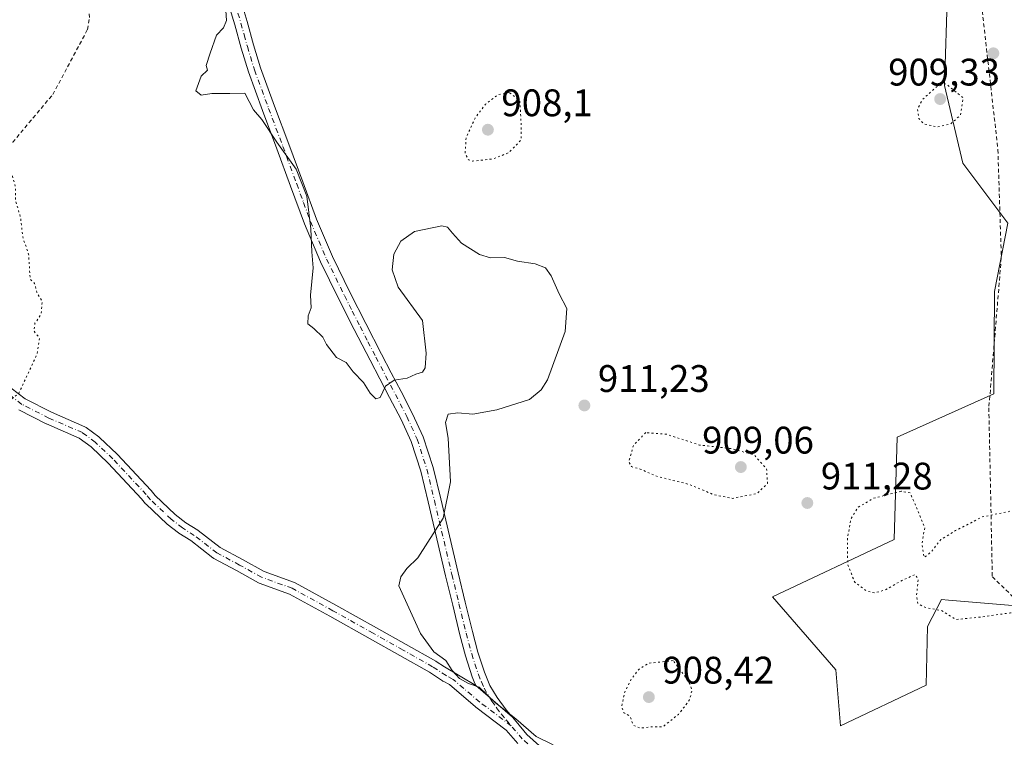
# Model space of a CAD drawing. Units: metres. Extents: x 563019 to 566460, y 4737974 to 4740319.
# Drawn here: x 565219 to 565476, y 4739575 to 4739762 of the extents above; entities that cross this region are included whole.
import ezdxf

# ---------------------------------------------------------------- set-up
doc = ezdxf.new("R2010")
doc.units = ezdxf.units.M
doc.header["$MEASUREMENT"] = 0
for name, pattern in [('DGN Style 2', [1.6480167562047852, 0.988810053722871, -0.6592067024819142]), ('DGN Style 4', [2.6384748266838614, 1.318413404963828, -0.6592067024819142, 0.001648016756204785, -0.6592067024819142]), ('DGN Style 5', [1.1536117293433497, 0.4944050268614355, -0.6592067024819142])]:
    doc.linetypes.add(name, pattern=pattern)
for name, color, linetype, lineweight in [('Alambrada', 7, 'DGN Style 2', 0), ('Arbolado forestal CxS', 92, 'Continuous', 0), ('Camino eje', 30, 'DGN Style 4', 13), ('Comarca CxS', 21, 'Continuous', 0), ('Curva de nivel normal', 30, 'Continuous', 0), ('Curva de nivel normal depresión', 30, 'DGN Style 5', 0), ('Pastizal CxS', 92, 'Continuous', 0), ('Pista no pavimentada Cxs', 111, 'Continuous', 0), ('Pista no pavimentada eje', 91, 'DGN Style 4', 0), ('Punto de cota en terreno', 7, 'Continuous', 0), ('Rótulo de punto de cota en terreno', 7, 'Continuous', 0)]:
    doc.layers.add(name, color=color, linetype=linetype, lineweight=lineweight)
doc.styles.add('Style-Arial', font='txt')

# ---------------------------------------------------------------- blocks, each defined once
blk = doc.blocks.new('5PATER')
at = {"layer": 'Comarca CxS', "linetype": 'Continuous', "lineweight": 0}
h = blk.add_hatch(color=51, dxfattribs=at)
edge = h.paths.add_edge_path()
edge.add_ellipse((0, 0), major_axis=(-0.1095731443231308, -0.1110710700762829), ratio=0.9994222409660322, start_angle=0, end_angle=360)

msp = doc.modelspace()

# ---------------------------------------------------------------- linework, layer by layer
at = {"layer": 'Alambrada', "color": 7, "linetype": 'DGN Style 2', "lineweight": 0}
for points in [[(565513.8901000004, 4740068.1801, 910.1374999999971), (565502.3400999998, 4740007.610099999, 915.6459999999934), (565494.0301000001, 4739957.540100001, 919.7917000000016), (565484.1001000004, 4739938.090100001, 926.0163000000031), (565464.7801000001, 4739909.550100001, 912.6671999999963), (565446.1601, 4739879.630100001, 921.2660000000034), (565455.6700999998, 4739852.550100001, 914.8179999999993), (565467.2100999998, 4739788.550100001, 910.591499999995), (565474.0800999999, 4739727.780099999, 918.2289000000019), (565474.9600999998, 4739699.610099999, 926.4661000000051), (565471.7100999998, 4739660.4101, 917.414499999999), (565472.6201, 4739616.360099999, 908.9563000000053), (565534.4801000003, 4739556.9101, 913.7370999999986), (565572.5601000004, 4739501.840100001, 914.6974999999949), (565607.4200999998, 4739449.5701, 913.5209999999934), (565608.1601, 4739448.4101, 913.6716000000015), (565631.9200999998, 4739411.8201, 917.1399999999995)], [(565168.2100999998, 4739727.0001, 903.0571000000054), (565176.0500999996, 4739723.9901, 903.093399999998), (565180.9600999998, 4739722.6601, 903.1901000000071), (565197.9700999996, 4739723.220100001, 904.235799999995), (565207.3000999996, 4739724.440099999, 905.1110000000045), (565217.0100999996, 4739729.7301, 906.1852999999975), (565227.4600999998, 4739742.1801, 907.7774999999965), (565236.5500999996, 4739759.1601, 909.5513000000066), (565237.0100999996, 4739762.2401, 910.4520000000049), (565236.9600999998, 4739765.210100001, 910.3260000000009), (565235.4401000004, 4739767.2501, 910.0524000000006), (565231.4600999998, 4739770.870100001, 909.8696999999958), (565190.0701000001, 4739800.890100001, 909.3659000000043), (565188.7100999998, 4739801.1501, 909.3285000000034), (565185.5100999996, 4739800.470100001, 909.0675000000047), (565179.7200999996, 4739796.170100001, 908.885500000004), (565171.9401000004, 4739788.720100001, 908.3364000000003), (565164.0500999996, 4739779.7301, 906.5550999999978)]]:
    msp.add_polyline3d(points, dxfattribs=at)
at = {"layer": 'Arbolado forestal CxS', "color": 92, "linetype": 'Continuous', "lineweight": 0}
for points in [[(565477.8431000002, 4739608.8827, 909.484899999996), (565461.2193, 4739610.2929, 908.9474000000046), (565459.3892999999, 4739610.447899999, 909.1551000000036), (565455.7072999999, 4739603.389900001, 910.4925999999978), (565455.3515, 4739588.131899999, 911.6842999999935), (565432.9907000001, 4739577.5393, 911.8968000000023), (565431.7719000002, 4739592.145099999, 912.0178000000016), (565415.2725000001, 4739611.193499999, 912.2657999999938), (565447.0317000002, 4739626.107100001, 908.0236000000004), (565447.8113000002, 4739652.812100001, 912.6420999999974), (565473.0176999997, 4739664.080700001, 913.9934999999969), (565473.1623000001, 4739690.7739, 913.7207999999956), (565476.6467000004, 4739708.631300001, 912.5956000000006), (565464.9231000004, 4739724.3015, 911.1322999999975), (565460.1047, 4739744.548699999, 910.5837999999932), (565460.9203000005, 4739769.347899999, 910.7149999999965)], [(565460.9203000005, 4739769.347899999, 910.7149999999965), (565460.1047, 4739744.548699999, 910.5837999999932), (565464.9231000004, 4739724.3015, 911.1322999999975), (565476.6467000004, 4739708.631300001, 912.5956000000006), (565473.1623000001, 4739690.7739, 913.7207999999956), (565473.0176999997, 4739664.080700001, 913.9934999999969), (565447.8113000002, 4739652.812100001, 912.6420999999974), (565447.0317000002, 4739626.107100001, 908.0236000000004), (565415.2725000001, 4739611.193499999, 912.2657999999938), (565431.7719000002, 4739592.145099999, 912.0178000000016), (565432.9907000001, 4739577.5393, 911.8968000000023), (565455.3515, 4739588.131899999, 911.6842999999935), (565455.7072999999, 4739603.389900001, 910.4925999999978), (565459.3892999999, 4739610.447899999, 909.1551000000036), (565461.2193, 4739610.2929, 908.9474000000046), (565477.8431000002, 4739608.8827, 909.484899999996)]]:
    msp.add_polyline3d(points, dxfattribs=at)
at = {"layer": 'Camino eje', "color": 30, "linetype": 'DGN Style 4', "lineweight": 13}
msp.add_polyline3d([(565275.7701000003, 4739763.4101, 910.5786999999982), (565276.5601000004, 4739760.800100001, 910.5859000000056), (565277.4001000002, 4739757.7501, 910.4882000000072), (565278.2451, 4739754.7051, 910.4400000000023), (565280.0950999996, 4739748.595100001, 910.4422999999952), (565283.7751000002, 4739738.5701, 910.3090999999986), (565287.5251000002, 4739728.6351, 910.1646999999939), (565291.1051000003, 4739718.870100001, 910.0225000000064), (565292.9101, 4739713.985099999, 910.0448999999935), (565294.7251000004, 4739709.0601, 910.1067000000039), (565298.8901000004, 4739699.270099999, 910.2673000000068), (565303.5651000004, 4739689.7301, 910.3174), (565305.6101000002, 4739685.700099999, 910.3168000000006), (565307.6451000003, 4739681.6851, 910.311400000006), (565309.7050999999, 4739677.6801, 910.3319999999949), (565311.7651000004, 4739673.665100001, 910.3046000000032), (565313.0401, 4739671.2301, 910.2933000000049), (565314.3101000004, 4739668.800100001, 910.2667999999976), (565315.5850999998, 4739666.3751, 910.2459999999993), (565316.8601000002, 4739663.9451, 910.119000000006), (565319.8601000002, 4739658.1601, 909.6545999999945), (565322.5401, 4739652.3101, 909.4048999999941), (565325.0800999999, 4739644.425100001, 909.5323999999965), (565327.0450999998, 4739636.2851, 909.8807999999991), (565331.6051000003, 4739616.9901, 910.6566000000021), (565333.4550999999, 4739609.335100001, 910.7173999999941), (565335.3300999999, 4739601.6601, 910.5832999999985), (565336.7950999998, 4739596.265100001, 910.513699999996), (565338.5100999996, 4739590.880100001, 910.3772999999929), (565339.3170999996, 4739588.9385, 910.3191999999982)], dxfattribs=at)
at = {"layer": 'Curva de nivel normal', "color": 30, "linetype": 'Continuous', "lineweight": 0, "elevation": 910, "flags": 128}
msp.add_lwpolyline([(565272.6600000003, 4739764.140100001), (565272.8099999996, 4739761.470100001), (565271.9900000002, 4739759.600099999), (565270.2100000001, 4739757.6801), (565268.5700000003, 4739752.9901), (565267.5199999996, 4739749.7301), (565267.8200000003, 4739748.520099999), (565266.2300000004, 4739746.9301), (565264.7800000003, 4739743.130100001), (565266.2300000004, 4739742.0001), (565268.9600000001, 4739742.450099999), (565273.7100000001, 4739742.4301), (565277.5599999996, 4739742.520099999), (565279.8499999996, 4739738.1801), (565282.0300000003, 4739735.670100001), (565285.9600000001, 4739729.790100001), (565290.9400000004, 4739722.710100001), (565293.7199999997, 4739715.670100001), (565294.7999999998, 4739707.140100001), (565295.0499999998, 4739701.130100001), (565295.4500000002, 4739696.970100001), (565294.7000000002, 4739689.800100001), (565294.9199999999, 4739686.520099999), (565294.0800000001, 4739684.4301), (565293.9900000002, 4739682.340100001), (565295.5499999998, 4739681.170100001), (565297.9199999999, 4739678.880100001), (565298.8700000001, 4739676.970100001), (565301.4900000002, 4739673.590100001), (565304.0099999999, 4739672.300100001), (565305.8700000001, 4739669.8201), (565308.54, 4739667.0701), (565310.2800000003, 4739664.2401), (565311.7800000003, 4739662.7601), (565312.8799999999, 4739663.190099999), (565314.3200000003, 4739666.0701), (565316.5599999996, 4739667.640100001), (565319.9000000004, 4739668.200099999), (565322.2300000004, 4739669.2401), (565323.9600000001, 4739669.800100001), (565324.6100000005, 4739670.850099999), (565324.8899999997, 4739674.710100001), (565323.9199999999, 4739683.270099999), (565317.5700000003, 4739691.960100001), (565316.04, 4739696.420100001), (565316.4600000001, 4739700.5801), (565318.2999999998, 4739703.9301), (565321.8700000001, 4739706.4901), (565329.0199999996, 4739707.920100001), (565330.4400000004, 4739707.5701), (565331.7400000002, 4739706.030099999), (565334.1500000004, 4739703.440099999), (565338.8300000001, 4739700.450099999), (565341.6500000004, 4739699.610099999), (565345.3399999999, 4739699.640100001), (565348.7199999997, 4739698.670100001), (565353.2999999998, 4739698.0101), (565356.0199999996, 4739696.970100001), (565357.54, 4739694.9101), (565359.5599999996, 4739690.2301), (565361.5800000001, 4739686.4001), (565361.1799999997, 4739680.340100001), (565356.5300000003, 4739667.770099999), (565354.9100000003, 4739665.110099999), (565351.8899999997, 4739662.670100001), (565343.3600000005, 4739659.940099999), (565337.04, 4739658.7601), (565333.1200000001, 4739659.1601), (565330.6100000005, 4739658.840100001), (565329.9400000004, 4739656.6501), (565330.6699999999, 4739652.520099999), (565331.2100000001, 4739641.190099999), (565329.3499999996, 4739631.6601), (565322.75, 4739621.3201), (565319.8099999996, 4739618.520099999), (565318.25, 4739616.380100001), (565317.75, 4739613.9801), (565323.4400000004, 4739601.550100001), (565326.8899999997, 4739596.800100001), (565329.9900000002, 4739594.5101), (565331.6799999997, 4739591.960100001), (565333.5999999996, 4739589.880100001), (565335.9500000002, 4739588.5701), (565338.6799999997, 4739587.630100001), (565342.9900000002, 4739583.4801), (565348.2599999999, 4739579.370100001), (565353.6100000005, 4739574.7601), (565358.04, 4739572.530099999)], dxfattribs=at)
at = {"layer": 'Curva de nivel normal depresión', "color": 30, "linetype": 'DGN Style 5', "lineweight": 0, "flags": 128}
for points, elevation in [([(564583.5499999998, 4740038.9801), (564582.5, 4740038.860099999), (564582.3099999996, 4740037.7501), (564584.3499999996, 4740032.470100001), (564584.3799999999, 4740026.210100001), (564585.75, 4740020.460100001), (564587.3899999997, 4740016.5801), (564587.3200000003, 4740013.0801), (564588.4199999999, 4740008.300100001), (564591.5999999996, 4740002.0601), (564593.0700000003, 4739994.1601), (564591.3099999996, 4739985.200099999), (564588.9400000004, 4739979.200099999), (564586.7199999997, 4739976.8301), (564582.7199999997, 4739976.8301), (564573.0599999996, 4739979.1801), (564563.4299999997, 4739982.710100001), (564555.0800000001, 4739986.2501), (564548.6299999999, 4739986.530099999), (564544.5300000003, 4739985.5701), (564542.3600000005, 4739984.370100001), (564541.29, 4739982.3301), (564541.1900000004, 4739979.360099999), (564542.1799999997, 4739976.1801), (564543.7699999996, 4739972.770099999), (564544.6799999997, 4739969.350099999), (564551.0499999998, 4739960.9801), (564566.1799999997, 4739946.5601), (564573.5599999996, 4739939.2401), (564577.1900000004, 4739935.9001), (564583.5899999999, 4739929.350099999), (564588.0800000001, 4739925.0701), (564590.2100000001, 4739922.870100001), (564592.2800000003, 4739921.920100001), (564595.0800000001, 4739918.3301), (564600, 4739913.640100001), (564602.3700000001, 4739911.030099999), (564606.1600000003, 4739909.710100001), (564616.0499999998, 4739904.270099999), (564626.1600000003, 4739899.380100001), (564632.7400000002, 4739895.7401), (564636.9199999999, 4739892.850099999), (564641.9199999999, 4739890.040100001), (564645.8700000001, 4739887.3301), (564648.5800000001, 4739886.360099999), (564652.3700000001, 4739884.3301), (564658.2400000002, 4739879.030099999), (564670.2199999997, 4739870.170100001), (564676.5899999999, 4739866.300100001), (564682.7000000002, 4739862.220100001), (564691.4900000002, 4739856.7601), (564698.54, 4739851.9301), (564705.8799999999, 4739847.870100001), (564711.3700000001, 4739846.2401), (564713.0800000001, 4739845.340100001), (564713.7699999996, 4739843.7601), (564718.54, 4739840.2601), (564733.0700000003, 4739832.3101), (564738.4100000003, 4739828.6601), (564742.2599999999, 4739827.210100001), (564749.6500000004, 4739824.290100001), (564758.79, 4739821.450099999), (564771.1299999999, 4739816.780099999), (564780.0700000003, 4739812.5001), (564787.9900000002, 4739809.210100001), (564796.9600000001, 4739804.790100001), (564804.5599999996, 4739800.5001), (564819.9699999997, 4739792.620100001), (564826.1299999999, 4739788.440099999), (564829.4500000002, 4739785.630100001), (564832.5999999996, 4739782.4001), (564836.4800000004, 4739781.0001), (564838.3600000005, 4739778.9001), (564840.54, 4739778.030099999), (564844.2100000001, 4739777.7301), (564849.1600000003, 4739775.220100001), (564856.3600000005, 4739769.4101), (564858.3499999996, 4739766.5101), (564859.6299999999, 4739765.8101), (564862.0599999996, 4739765.890100001), (564864.2400000002, 4739765.050100001), (564865.9199999999, 4739762.270099999), (564866.1699999999, 4739758.460100001), (564867.6500000004, 4739755.960100001), (564869.4199999999, 4739754.530099999), (564868.2100000001, 4739753.5601), (564866.3399999999, 4739753.340100001), (564865.0300000003, 4739752.360099999), (564864.5899999999, 4739750.7401), (564866.1900000004, 4739750.2301), (564867.9900000002, 4739751.110099999), (564868.8200000003, 4739750.610099999), (564869, 4739747.640100001), (564867.5999999996, 4739744.020099999), (564864.0199999996, 4739738.850099999), (564861.5300000003, 4739734.520099999), (564858.5599999996, 4739730.520099999), (564856.4100000003, 4739725.520099999), (564853.1799999997, 4739716.850099999), (564852.8499999996, 4739714.0101), (564853.8300000001, 4739710.140100001), (564861.4100000003, 4739708.0101), (564864.2100000001, 4739705.920100001), (564868.2300000004, 4739704.200099999), (564878.6200000001, 4739701.280099999), (564884.2300000004, 4739700.550100001), (564887.9500000002, 4739700.620100001), (564891.6799999997, 4739699.0801), (564898.8799999999, 4739697.190099999), (564906.0599999996, 4739694.1801), (564913.4600000001, 4739691.420100001), (564918.1399999997, 4739689.2501), (564921.7599999999, 4739687.8201), (564925.04, 4739685.690099999), (564928.3499999996, 4739684.030099999), (564932.0099999999, 4739681.110099999), (564934.7100000001, 4739679.220100001), (564937.6799999997, 4739676.940099999), (564947.2199999997, 4739672.5601), (564960.0999999996, 4739669.630100001), (564966.3399999999, 4739667.800100001), (564975.5, 4739665.710100001), (564978.7199999997, 4739665.850099999), (564984.2199999997, 4739666.4801), (564989.8899999997, 4739670.3301), (564994.1500000004, 4739675.9901), (564997.54, 4739682.4001), (564999.7699999996, 4739687.790100001), (565001.8399999999, 4739689.890100001), (565004.04, 4739690.0001), (565007.8700000001, 4739689.170100001), (565015.0899999999, 4739688.870100001), (565018.5800000001, 4739689.870100001), (565022.2999999998, 4739692.7401), (565026.3799999999, 4739694.440099999), (565029.2000000002, 4739693.1601), (565031.5499999998, 4739689.9801), (565034.0899999999, 4739687.7601), (565036.6299999999, 4739688.200099999), (565040.8499999996, 4739690.530099999), (565045.9600000001, 4739691.4001), (565050.4800000004, 4739690.640100001), (565055.6100000005, 4739688.6601), (565059.8200000003, 4739687.780099999), (565061.8899999997, 4739684.850099999), (565062.8200000003, 4739682.120100001), (565065.6399999997, 4739677.940099999), (565068.6600000003, 4739672.960100001), (565072.2599999999, 4739668.720100001), (565076.4400000004, 4739665.710100001), (565082.0099999999, 4739664.130100001), (565088.6900000004, 4739663.9901), (565092.1200000001, 4739664.7501), (565094.0099999999, 4739666.520099999), (565095.3899999997, 4739668.6501), (565099.0099999999, 4739670.620100001), (565105.5499999998, 4739670.1601), (565110.5499999998, 4739669.700099999), (565116.2199999997, 4739668.220100001), (565121.8899999997, 4739665.640100001), (565126.6299999999, 4739662.720100001), (565131.7599999999, 4739661.040100001), (565136.1100000005, 4739659.4101), (565147.25, 4739655.890100001), (565152.6299999999, 4739652.9301), (565155.25, 4739649.880100001), (565158.8600000005, 4739648.6501), (565165.5199999996, 4739649.460100001), (565169.9000000004, 4739650.4001), (565172.2300000004, 4739650.440099999), (565174.5599999996, 4739652.170100001), (565178.4000000004, 4739655.850099999), (565179.2000000002, 4739654.720100001), (565180.2300000004, 4739650.790100001), (565181.7300000004, 4739649.920100001), (565185.5999999996, 4739650.860099999), (565191.4000000004, 4739650.850099999), (565193.9199999999, 4739652.4801), (565193.5800000001, 4739654.850099999), (565194.3499999996, 4739658.7501), (565197.5499999998, 4739657.030099999), (565200.0899999999, 4739654.190099999), (565202.9000000004, 4739653.450099999), (565208.2300000004, 4739655.960100001), (565218.5899999999, 4739664.2401), (565223.3499999996, 4739674.4301), (565223.9900000002, 4739678.620100001), (565222.5099999999, 4739680.540100001), (565222.8200000003, 4739682.520099999), (565224.4299999997, 4739684.850099999), (565224.7199999997, 4739688.190099999), (565223.2699999996, 4739690.6501), (565222.7199999997, 4739692.9101), (565221.5700000003, 4739694.020099999), (565221.1699999999, 4739700.520099999), (565219.6299999999, 4739705.020099999), (565219.0499999998, 4739710.190099999), (565217.7300000004, 4739714.4801), (565217.7599999999, 4739718.020099999), (565216.9600000001, 4739720.9101), (565214.3099999996, 4739724.460100001), (565211.1799999997, 4739726.2301), (565205.2999999998, 4739728.920100001), (565195.9600000001, 4739732.590100001), (565192.2800000003, 4739736.5701), (565188.8399999999, 4739739.470100001), (565185.3799999999, 4739742.670100001), (565183.04, 4739743.3201), (565178.7999999998, 4739743.4301), (565170.7000000002, 4739747.0001), (565167.3799999999, 4739750.340100001), (565165.6600000003, 4739755.100099999), (565164.0800000001, 4739757.290100001), (565161.7199999997, 4739758.1601), (565158.1399999997, 4739758.110099999), (565153.9400000004, 4739756.9101), (565149.6200000001, 4739757.920100001), (565146.3099999996, 4739761.050100001), (565143.6500000004, 4739765.710100001), (565141.7000000002, 4739767.620100001), (565141.7100000001, 4739769.6501), (565144.2699999996, 4739775.270099999), (565147.6100000005, 4739779.120100001), (565150.5599999996, 4739784.360099999), (565150.6200000001, 4739789.100099999), (565148.1200000001, 4739791.7601), (565146.25, 4739793.280099999), (565142.1399999997, 4739794.380100001), (565137.3200000003, 4739793.690099999), (565133.5300000003, 4739794.140100001), (565130.25, 4739796.620100001), (565127.0599999996, 4739800.370100001), (565123.1200000001, 4739803.590100001), (565117.8399999999, 4739806.140100001), (565113.5300000003, 4739809.4901), (565110.5700000003, 4739812.540100001), (565107.7800000003, 4739814.090100001), (565103.5999999996, 4739813.8301), (565097.4199999999, 4739811.040100001), (565093.7000000002, 4739810.290100001), (565090.6799999997, 4739810.870100001), (565077.0599999996, 4739815.1601), (565072.2199999997, 4739815.770099999), (565069.5499999998, 4739815.300100001), (565064.5, 4739816.9901), (565060.2800000003, 4739817.210100001), (565057.8399999999, 4739819.920100001), (565056.1399999997, 4739821.090100001), (565053.5499999998, 4739821.8201), (565048.8899999997, 4739824.380100001), (565046.2199999997, 4739824.530099999), (565044.2199999997, 4739822.920100001), (565042.2199999997, 4739822.670100001), (565040.2199999997, 4739823.2401), (565038.4299999997, 4739823.300100001), (565037.4600000001, 4739826.840100001), (565036.1399999997, 4739830.630100001), (565034.1399999997, 4739832.220100001), (565032.0999999996, 4739832.7401), (565031.2400000002, 4739835.520099999), (565030, 4739838.210100001), (565027.2300000004, 4739839.9001), (565022.5300000003, 4739840.300100001), (565018.79, 4739838.4801), (565016.2800000003, 4739836.4301), (565014.2199999997, 4739836.4801), (565012.1699999999, 4739837.210100001), (565010.2000000002, 4739837.040100001), (565009.54, 4739839.860099999), (565009.7300000004, 4739843.880100001), (565008.2199999997, 4739845.420100001), (565006.5, 4739846.140100001), (565004.9600000001, 4739848.700099999), (565000.3399999999, 4739852.4301), (564996.2100000001, 4739857.390100001), (564993.2999999998, 4739865.7401), (564989.1100000005, 4739875.420100001), (564982.2999999998, 4739887.530099999), (564975.9100000003, 4739896.100099999), (564973.9900000002, 4739902.520099999), (564974.2800000003, 4739909.610099999), (564974.8200000003, 4739913.270099999), (564977.8600000005, 4739917.840100001), (564980.5499999998, 4739919.720100001), (564984.0999999996, 4739919.9801), (564987.7300000004, 4739917.960100001), (564990.6900000004, 4739917.120100001), (564992.3399999999, 4739917.7301), (565002.7199999997, 4739929.530099999), (565006.7599999999, 4739937.4801), (565007.6500000004, 4739942.0801), (565006.2999999998, 4739945.280099999), (564999.7999999998, 4739950.110099999), (564994.1900000004, 4739956.690099999), (564990.0899999999, 4739958.2301), (564986.7000000002, 4739957.280099999), (564985.0499999998, 4739957.7601), (564982.8099999996, 4739959.790100001), (564977.6299999999, 4739961.940099999), (564972.9199999999, 4739964.220100001), (564969.7599999999, 4739963.9001), (564965.6799999997, 4739960.530099999), (564957.1699999999, 4739949.0801), (564954.8300000001, 4739944.460100001), (564951.79, 4739940.370100001), (564946.2400000002, 4739936.920100001), (564938.6399999997, 4739935.440099999), (564932.8899999997, 4739935.790100001), (564922.7199999997, 4739938.7401), (564915.79, 4739942.440099999), (564903.0999999996, 4739948.420100001), (564885.5099999999, 4739959.8301), (564868.9299999997, 4739966.9901), (564860.4400000004, 4739968.7301), (564855.1299999999, 4739967.360099999), (564848.7000000002, 4739964.090100001), (564843.9400000004, 4739962.030099999), (564840.4100000003, 4739958.860099999), (564837.4699999997, 4739956.4901), (564835.6399999997, 4739954.380100001), (564832.3600000005, 4739952.350099999), (564829.9000000004, 4739950.030099999), (564826.8200000003, 4739948.7601), (564824.4800000004, 4739947.190099999), (564823.6699999999, 4739945.7601), (564823.6299999999, 4739944.4001), (564821.5800000001, 4739941.860099999), (564819.0800000001, 4739937.050100001), (564816.3700000001, 4739934.040100001), (564814.1200000001, 4739933.390100001), (564811.5, 4739934.2601), (564807.9900000002, 4739935.9801), (564803.7699999996, 4739936.090100001), (564800.9900000002, 4739937.0001), (564800.7400000002, 4739939.2601), (564803.0199999996, 4739943.7601), (564803.4800000004, 4739945.800100001), (564801.2000000002, 4739946.100099999), (564793.5800000001, 4739945.130100001), (564789.8600000005, 4739945.7301), (564787.79, 4739945.380100001), (564784.5199999996, 4739943.360099999), (564782.0899999999, 4739942.8201), (564780.3200000003, 4739944.8201), (564778.54, 4739948.860099999), (564775.3600000005, 4739953.950099999), (564773.3600000005, 4739961.6801), (564771.4400000004, 4739966.090100001), (564768.75, 4739970.370100001), (564768.2599999999, 4739974.440099999), (564767.6299999999, 4739977.7601), (564765.8899999997, 4739978.850099999), (564762.54, 4739976.100099999), (564758.9600000001, 4739971.4101), (564758.8799999999, 4739968.870100001), (564761.9600000001, 4739968.020099999), (564764.4199999999, 4739966.0001), (564765.6799999997, 4739961.600099999), (564767.6200000001, 4739956.710100001), (564768.4299999997, 4739952.520099999), (564769.4000000004, 4739948.350099999), (564769.9000000004, 4739942.960100001), (564773.4100000003, 4739935.600099999), (564777.9900000002, 4739929.0101), (564778.5199999996, 4739924.200099999), (564776.7400000002, 4739919.280099999), (564777.1100000005, 4739916.770099999), (564779.4900000002, 4739914.470100001), (564781.6200000001, 4739913.940099999), (564784.0800000001, 4739914.840100001), (564786.2599999999, 4739916.630100001), (564787.54, 4739916.530099999), (564787.1900000004, 4739909.700099999), (564787.2199999997, 4739904.9801), (564789.0199999996, 4739902.4901), (564793.5, 4739900.3201), (564795.7000000002, 4739898.3101), (564795.8300000001, 4739896.6601), (564794.2100000001, 4739895.7501), (564791.8799999999, 4739895.850099999), (564788.54, 4739896.920100001), (564785.54, 4739897.5001), (564780.7599999999, 4739900.860099999), (564777.4000000004, 4739906.5601), (564774.4199999999, 4739908.0801), (564771.9600000001, 4739908.550100001), (564765.2400000002, 4739909.5601), (564761.4500000002, 4739909.470100001), (564758.5300000003, 4739910.3201), (564756.0899999999, 4739910.460100001), (564753.9299999997, 4739911.1501), (564746.2199999997, 4739915.590100001), (564739.0800000001, 4739921.390100001), (564733.0700000003, 4739924.780099999), (564721.5899999999, 4739929.1801), (564708.6100000005, 4739936.600099999), (564699.3600000005, 4739941.4901), (564686.04, 4739947.590100001), (564671.5700000003, 4739954.4901), (564660.1600000003, 4739959.630100001), (564649.4100000003, 4739965.530099999), (564640.0499999998, 4739970.050100001), (564636.2800000003, 4739970.7301), (564634.0599999996, 4739971.540100001), (564630.9299999997, 4739973.720100001), (564626.6200000001, 4739976.280099999), (564623.0099999999, 4739977.670100001), (564616.3300000001, 4739975.9901), (564612.8300000001, 4739975.450099999), (564610.3200000003, 4739976.4801), (564608.1299999999, 4739980.0801), (564606.2100000001, 4739988.9101), (564606.3300000001, 4739994.210100001), (564607.9199999999, 4739996.860099999), (564607.8799999999, 4739998.620100001), (564603.6500000004, 4740001.9001), (564596.8799999999, 4740009.870100001), (564592.6699999999, 4740016.200099999), (564591.2100000001, 4740020.9901), (564590.6600000003, 4740026.520099999), (564589.0999999996, 4740029.7601), (564586.9900000002, 4740038.530099999), (564583.5499999998, 4740038.9801)], 905), ([(565346.5700000003, 4739742.720100001), (565343.6100000005, 4739742.130100001), (565340.3899999997, 4739739.6501), (565337.6500000004, 4739736.050100001), (565335.29, 4739730.850099999), (565335.0800000001, 4739726.800100001), (565335.9100000003, 4739725.170100001), (565336.9600000001, 4739724.800100001), (565342.4299999997, 4739725.390100001), (565346.4400000004, 4739727.0001), (565349.6900000004, 4739730.380100001), (565349.7100000001, 4739733.770099999), (565349.3399999999, 4739740.520099999), (565346.5700000003, 4739742.720100001)], 910), ([(565460.4800000004, 4739745.0001), (565458.0800000001, 4739744.220100001), (565454.4299999997, 4739740.920100001), (565453.0999999996, 4739738.370100001), (565453.4199999999, 4739735.9301), (565454.7599999999, 4739734.5101), (565458.2000000002, 4739733.710100001), (565461.79, 4739734.540100001), (565464.2999999998, 4739736.790100001), (565465.0199999996, 4739741.300100001), (565460.4800000004, 4739745.0001)], 910), ([(565382.1699999999, 4739653.9901), (565379, 4739650.630100001), (565377.7599999999, 4739646.470100001), (565378.4800000004, 4739645.110099999), (565380.75, 4739644.460100001), (565385.2199999997, 4739642.550100001), (565393.5599999996, 4739640.470100001), (565399.8899999997, 4739637.8101), (565404.8499999996, 4739636.840100001), (565411.2400000002, 4739638.0701), (565413.9500000002, 4739640.7401), (565413.7199999997, 4739644.520099999), (565410.5099999999, 4739648.140100001), (565404.5800000001, 4739649.8101), (565396.2400000002, 4739650.7401), (565387.6500000004, 4739653.550100001), (565382.1699999999, 4739653.9901)], 910), ([(565448.7999999998, 4739638.690099999), (565441.6500000004, 4739636.870100001), (565437.54, 4739634.4801), (565435.7400000002, 4739631.520099999), (565434.8200000003, 4739626.440099999), (565434.8899999997, 4739619.5001), (565436.7000000002, 4739614.9801), (565439.75, 4739612.690099999), (565441.9199999999, 4739612.1801), (565444.7800000003, 4739613.0001), (565449.2999999998, 4739615.5701), (565452.5499999998, 4739616.960100001), (565453.2800000003, 4739615.720100001), (565452.8499999996, 4739611.590100001), (565453.1699999999, 4739609.4101), (565454.9900000002, 4739608.420100001), (565459.3700000001, 4739607.5601), (565463.1299999999, 4739605.2301), (565469.6500000004, 4739605.880100001), (565477.3799999999, 4739606.9801), (565488.54, 4739609.600099999), (565494.0199999996, 4739609.870100001), (565496.7999999998, 4739610.690099999), (565499.2400000002, 4739613.190099999), (565501.9299999997, 4739617.950099999), (565502.3399999999, 4739622.690099999), (565499.4400000004, 4739631.7501), (565495.1100000005, 4739635.0801), (565492.2400000002, 4739635.2401), (565477.7300000004, 4739633.5601), (565470, 4739632.0001), (565463.04, 4739628.440099999), (565459.1500000004, 4739626.0701), (565456.6900000004, 4739622.920100001), (565454.8600000005, 4739621.4101), (565454.2400000002, 4739624.800100001), (565454.9800000004, 4739629.130100001), (565452.4699999997, 4739635.290100001), (565451.1699999999, 4739638.2401), (565448.7999999998, 4739638.690099999)], 910), ([(565389.3300000001, 4739594.5101), (565382.9299999997, 4739593.8301), (565380.3799999999, 4739592.220100001), (565378.3300000001, 4739589.540100001), (565376.7000000002, 4739586.2401), (565375.8600000005, 4739582.450099999), (565376.4800000004, 4739580.9001), (565378.0700000003, 4739580.050100001), (565378.9699999997, 4739577.610099999), (565380.6600000003, 4739576.9001), (565383.9000000004, 4739577.2401), (565386.7000000002, 4739577.280099999), (565390.7300000004, 4739580.4901), (565393.6399999997, 4739584.2401), (565394.2800000003, 4739586.920100001), (565393.2999999998, 4739589.2401), (565389.3300000001, 4739594.5101)], 910)]:
    msp.add_lwpolyline(points, dxfattribs=dict(at, elevation=elevation))
at = {"layer": 'Pastizal CxS', "color": 92, "linetype": 'Continuous', "lineweight": 0}
msp.add_polyline3d([(565460.9203000005, 4739769.347899999, 910.7149999999965), (565460.1047, 4739744.548699999, 910.5837999999932), (565464.9231000004, 4739724.3015, 911.1322999999975), (565476.6467000004, 4739708.631300001, 912.5956000000006), (565473.1623000001, 4739690.7739, 913.7207999999956), (565473.0176999997, 4739664.080700001, 913.9934999999969), (565447.8113000002, 4739652.812100001, 912.6420999999974), (565447.0317000002, 4739626.107100001, 908.0236000000004), (565415.2725000001, 4739611.193499999, 912.2657999999938), (565431.7719000002, 4739592.145099999, 912.0178000000016), (565432.9907000001, 4739577.5393, 911.8968000000023), (565455.3515, 4739588.131899999, 911.6842999999935), (565455.7072999999, 4739603.389900001, 910.4925999999978), (565459.3892999999, 4739610.447899999, 909.1551000000036), (565461.2193, 4739610.2929, 908.9474000000046), (565477.8431000002, 4739608.8827, 909.484899999996)], dxfattribs=at)
msp.add_polyline3d([(565460.9203000005, 4739769.347899999, 910.7149999999965), (565460.1047, 4739744.548699999, 910.5837999999932), (565464.9231000004, 4739724.3015, 911.1322999999975), (565476.6467000004, 4739708.631300001, 912.5956000000006), (565473.1623000001, 4739690.7739, 913.7207999999956), (565473.0176999997, 4739664.080700001, 913.9934999999969), (565447.8113000002, 4739652.812100001, 912.6420999999974), (565447.0317000002, 4739626.107100001, 908.0236000000004), (565415.2725000001, 4739611.193499999, 912.2657999999938), (565431.7719000002, 4739592.145099999, 912.0178000000016), (565432.9907000001, 4739577.5393, 911.8968000000023), (565455.3515, 4739588.131899999, 911.6842999999935), (565455.7072999999, 4739603.389900001, 910.4925999999978), (565459.3892999999, 4739610.447899999, 909.1551000000036), (565461.2193, 4739610.2929, 908.9474000000046), (565477.8431000002, 4739608.8827, 909.484899999996)], dxfattribs=at)
at = {"layer": 'Pista no pavimentada Cxs', "color": 111, "linetype": 'Continuous', "lineweight": 0, "extrusion": (0.0009571581682865954, -0.0008319522058467451, 0.9999991958515608), "elevation": -2491.781060908586, "flags": 128}
msp.add_lwpolyline([(565336.7511143875, 4739587.577397207), (565346.2733253407, 4739579.300794343)], dxfattribs=at)
msp.add_lwpolyline([(565336.7511143875, 4739587.577397207), (565346.2733253407, 4739579.300794343)], dxfattribs=at)
at = {"layer": 'Pista no pavimentada Cxs', "color": 111, "linetype": 'Continuous', "lineweight": 0}
for points in [[(565276.6001000004, 4739766.4901, 910.4953999999999), (565278.1801000005, 4739761.270099999, 910.7687000000006), (565279.8602, 4739755.170100001, 910.5347000000038), (565281.6901000004, 4739749.130100001, 910.4321000000054), (565285.3501000004, 4739739.1601, 910.408899999995), (565289.1001000004, 4739729.220100001, 910.2801000000036), (565292.6801000005, 4739719.450099999, 910.1297999999952), (565296.2901999997, 4739709.6801, 910.2019), (565300.4200999998, 4739699.970100001, 910.3202000000019), (565305.0702000001, 4739690.4801, 910.3325000000042), (565309.1402000003, 4739682.450099999, 910.3264000000055), (565313.2602000004, 4739674.440099999, 910.312300000005), (565315.8000999996, 4739669.5801, 910.2345999999961), (565318.3501000004, 4739664.720100001, 910.0460000000021), (565321.3701, 4739658.9001, 909.7568000000028), (565324.1101000002, 4739652.920100001, 909.5613000000012), (565326.7001, 4739644.880100001, 909.6407000000036), (565328.6801000005, 4739636.6801, 909.9171999999963), (565333.2401000002, 4739617.380100001, 910.749100000001), (565335.0900999998, 4739609.7301, 910.857600000003), (565336.9600999998, 4739602.0801, 910.6448999999993), (565338.4101, 4739596.7401, 910.5850999999967), (565340.0900999998, 4739591.460100001, 910.4624999999943), (565341.5102000004, 4739588.050100001, 910.3766999999935), (565343.3902000003, 4739584.850099999, 910.3151000000071), (565345.7801000001, 4739581.6601, 910.2446000000054), (565347.4035, 4739579.7336, 910.1965999999958), (565337.8812999995, 4739588.010199999, 910.2125999999989), (565337.4600999998, 4739589.020099999, 910.2446000000054), (565336.9302000003, 4739590.300100001, 910.2897999999988), (565335.1802000003, 4739595.790100001, 910.4370999999956), (565333.7001, 4739601.2401, 910.5200000000042), (565331.8201000001, 4739608.940099999, 910.6057000000001), (565329.9700999996, 4739616.600099999, 910.563500000004), (565327.6901000004, 4739626.2501, 910.1791999999988), (565325.4101, 4739635.890100001, 910.076199999996), (565323.4601999996, 4739643.970100001, 909.4412000000011), (565320.9700999996, 4739651.700099999, 909.1665000000067), (565318.3501000004, 4739657.420100001, 909.5337000000001), (565315.3701, 4739663.170100001, 910.3799), (565312.8201000001, 4739668.020099999, 910.3147999999929), (565310.2701000003, 4739672.890100001, 910.2936999999948), (565306.1501000002, 4739680.920100001, 910.3062999999967), (565302.0601000004, 4739688.9801, 910.2976000000054), (565297.3601000002, 4739698.5701, 910.2170999999945), (565293.1601, 4739708.440099999, 910.0130999999965), (565289.5301000001, 4739718.290100001, 909.9198000000034), (565285.9501, 4739728.050100001, 910.0636999999989), (565282.2001, 4739737.9801, 910.232600000003), (565278.5000999998, 4739748.0601, 910.4640999999974), (565276.6300999997, 4739754.2401, 910.4682999999932), (565274.9402000001, 4739760.3301, 910.4802000000054), (565271.7500999998, 4739770.940099999, 910.1435999999958)], [(565337.8812999995, 4739588.010199999, 910.2125999999989), (565337.4600999998, 4739589.020099999, 910.2446000000054), (565336.9302000003, 4739590.300100001, 910.2897999999988), (565335.1802000003, 4739595.790100001, 910.4370999999956), (565333.7001, 4739601.2401, 910.5200000000042), (565331.8201000001, 4739608.940099999, 910.6057000000001), (565329.9700999996, 4739616.600099999, 910.563500000004), (565327.6901000004, 4739626.2501, 910.1791999999988), (565325.4101, 4739635.890100001, 910.076199999996), (565323.4601999996, 4739643.970100001, 909.4412000000011), (565320.9700999996, 4739651.700099999, 909.1665000000067), (565318.3501000004, 4739657.420100001, 909.5337000000001), (565315.3701, 4739663.170100001, 910.3799), (565312.8201000001, 4739668.020099999, 910.3147999999929), (565310.2701000003, 4739672.890100001, 910.2936999999948), (565306.1501000002, 4739680.920100001, 910.3062999999967), (565302.0601000004, 4739688.9801, 910.2976000000054), (565297.3601000002, 4739698.5701, 910.2170999999945), (565293.1601, 4739708.440099999, 910.0130999999965), (565289.5301000001, 4739718.290100001, 909.9198000000034), (565285.9501, 4739728.050100001, 910.0636999999989), (565282.2001, 4739737.9801, 910.232600000003), (565278.5000999998, 4739748.0601, 910.4640999999974), (565276.6300999997, 4739754.2401, 910.4682999999932), (565274.9402000001, 4739760.3301, 910.4802000000054), (565271.7500999998, 4739770.940099999, 910.1435999999958)], [(565276.6001000004, 4739766.4901, 910.4953999999999), (565278.1801000005, 4739761.270099999, 910.7687000000006), (565279.8602, 4739755.170100001, 910.5347000000038), (565281.6901000004, 4739749.130100001, 910.4321000000054), (565285.3501000004, 4739739.1601, 910.408899999995), (565289.1001000004, 4739729.220100001, 910.2801000000036), (565292.6801000005, 4739719.450099999, 910.1297999999952), (565296.2901999997, 4739709.6801, 910.2019), (565300.4200999998, 4739699.970100001, 910.3202000000019), (565305.0702000001, 4739690.4801, 910.3325000000042), (565309.1402000003, 4739682.450099999, 910.3264000000055), (565313.2602000004, 4739674.440099999, 910.312300000005), (565315.8000999996, 4739669.5801, 910.2345999999961), (565318.3501000004, 4739664.720100001, 910.0460000000021), (565321.3701, 4739658.9001, 909.7568000000028), (565324.1101000002, 4739652.920100001, 909.5613000000012), (565326.7001, 4739644.880100001, 909.6407000000036), (565328.6801000005, 4739636.6801, 909.9171999999963), (565333.2401000002, 4739617.380100001, 910.749100000001), (565335.0900999998, 4739609.7301, 910.857600000003), (565336.9600999998, 4739602.0801, 910.6448999999993), (565338.4101, 4739596.7401, 910.5850999999967), (565340.0900999998, 4739591.460100001, 910.4624999999943), (565341.5102000004, 4739588.050100001, 910.3766999999935), (565343.3902000003, 4739584.850099999, 910.3151000000071), (565345.7801000001, 4739581.6601, 910.2446000000054), (565347.4035, 4739579.7336, 910.1965999999958)], [(565216.6374000004, 4739665.553400001, 905.5317000000069), (565220.2730999999, 4739662.767100001, 905.5880000000034), (565227.1589000003, 4739659.285499999, 905.9296000000032), (565235.8470000001, 4739655.4944, 906.4284999999946), (565236.0120999999, 4739655.411, 906.4266000000061), (565236.1670000004, 4739655.309699999, 906.4241000000038), (565239.5006999997, 4739652.848999999, 906.4627999999939), (565239.5813999996, 4739652.785499999, 906.4661999999954), (565239.6562000001, 4739652.718800001, 906.4689000000071), (565244.2599, 4739648.3532, 906.7253999999957), (565244.3290999997, 4739648.283600001, 906.7283000000025), (565253.0625, 4739638.955, 907.2575999999973), (565253.1266000001, 4739638.882300001, 907.2630000000064), (565254.1668999996, 4739637.620200001, 907.3258999999963), (565259.4340000004, 4739632.665200001, 907.5236000000004), (565262.2278000005, 4739630.4933, 907.6129999999977), (565265.2779000001, 4739628.577299999, 907.7330999999976), (565265.4111000003, 4739628.484099999, 907.7357000000047), (565271.1723999997, 4739624.0178, 907.8429999999935), (565276.9879000001, 4739620.9023, 908.0437999999995), (565282.5983999996, 4739617.785399999, 908.7693), (565290.5130000003, 4739614.9211, 909.1564999999974), (565290.7468999998, 4739614.814999999, 909.1316999999982), (565301.3409000002, 4739608.9727, 909.590400000001), (565311.9062999999, 4739603.069700001, 909.6040000000067), (565319.6595000001, 4739598.717900001, 909.8880999999965), (565327.4083000004, 4739594.343, 910.1224999999978), (565327.4999000002, 4739594.286599999, 910.1236000000064), (565329.6562999999, 4739592.861300001, 910.1500999999989), (565337.8812999995, 4739588.010199999, 910.2125999999989), (565347.4035, 4739579.7336, 910.1965999999958), (565348.3501000004, 4739578.610099999, 910.1968999999954), (565351.2001, 4739575.270099999, 910.1745999999986), (565354.4301000005, 4739572.3101, 910.1040999999968)], [(565216.6374000004, 4739665.553400001, 905.5317000000069), (565220.2730999999, 4739662.767100001, 905.5880000000034), (565227.1589000003, 4739659.285499999, 905.9296000000032), (565235.8470000001, 4739655.4944, 906.4284999999946), (565236.0120999999, 4739655.411, 906.4266000000061), (565236.1670000004, 4739655.309699999, 906.4241000000038), (565239.5006999997, 4739652.848999999, 906.4627999999939), (565239.5813999996, 4739652.785499999, 906.4661999999954), (565239.6562000001, 4739652.718800001, 906.4689000000071), (565244.2599, 4739648.3532, 906.7253999999957), (565244.3290999997, 4739648.283600001, 906.7283000000025), (565253.0625, 4739638.955, 907.2575999999973), (565253.1266000001, 4739638.882300001, 907.2630000000064), (565254.1668999996, 4739637.620200001, 907.3258999999963), (565259.4340000004, 4739632.665200001, 907.5236000000004), (565262.2278000005, 4739630.4933, 907.6129999999977), (565265.2779000001, 4739628.577299999, 907.7330999999976), (565265.4111000003, 4739628.484099999, 907.7357000000047), (565271.1723999997, 4739624.0178, 907.8429999999935), (565276.9879000001, 4739620.9023, 908.0437999999995), (565282.5983999996, 4739617.785399999, 908.7693), (565290.5130000003, 4739614.9211, 909.1564999999974), (565290.7468999998, 4739614.814999999, 909.1316999999982), (565301.3409000002, 4739608.9727, 909.590400000001), (565311.9062999999, 4739603.069700001, 909.6040000000067), (565319.6595000001, 4739598.717900001, 909.8880999999965), (565327.4083000004, 4739594.343, 910.1224999999978), (565327.4999000002, 4739594.286599999, 910.1236000000064), (565329.6562999999, 4739592.861300001, 910.1500999999989), (565337.8812999995, 4739588.010199999, 910.2125999999989)], [(565348.7701000003, 4739572.9301, 909.8269), (565345.8103, 4739576.4047, 909.869399999996), (565337.8683000002, 4739582.392899999, 909.8623999999982), (565337.7973999997, 4739582.4495, 909.8629999999977), (565330.9647000004, 4739588.2499, 910.1530999999959), (565329.3174000002, 4739589.137599999, 910.2412999999942), (565329.2751000002, 4739589.1611, 910.2425999999978), (565329.1902999999, 4739589.2136, 910.2449000000053), (565325.7287, 4739591.501700001, 910.1330000000017), (565318.0406999998, 4739595.842300001, 909.7019), (565310.2938999999, 4739600.190500001, 909.4707000000053), (565299.7363999998, 4739606.0891, 909.1382000000013), (565289.2666999997, 4739611.862700001, 909.2467999999935), (565281.3497000001, 4739614.7279, 908.9619999999996), (565281.1113, 4739614.8366, 908.9290999999939), (565275.4075999996, 4739618.0053, 908.1787000000041), (565269.4917000001, 4739621.1744, 907.871499999994), (565269.4458999997, 4739621.199999999, 907.8683000000019), (565269.2599999999, 4739621.324899999, 907.8543999999965), (565263.4534999998, 4739625.826199999, 907.6386000000057), (565260.4024, 4739627.742900001, 907.5513999999966), (565260.2675000001, 4739627.837400001, 907.5476000000054), (565257.3474000003, 4739630.1074, 907.454700000002), (565257.2994999997, 4739630.1461, 907.4529999999941), (565257.2296000002, 4739630.2083, 907.4505000000064), (565251.8295, 4739635.2883, 907.2209000000003), (565251.6914999997, 4739635.4351, 907.2137999999978), (565250.6179999998, 4739636.737500001, 907.154999999999), (565241.9534999998, 4739645.9926, 906.6267999999982), (565237.4590999996, 4739650.2544, 906.3469000000041), (565234.3569, 4739652.5441, 906.5746999999974), (565225.7959000003, 4739656.279800001, 905.805600000007), (565225.7112999996, 4739656.319599999, 905.7967999999966), (565218.6469000002, 4739659.8915, 905.7075000000042)], [(565348.7701000003, 4739572.9301, 909.8269), (565345.8103, 4739576.4047, 909.869399999996), (565337.8683000002, 4739582.392899999, 909.8623999999982), (565337.7973999997, 4739582.4495, 909.8629999999977), (565330.9647000004, 4739588.2499, 910.1530999999959), (565329.3174000002, 4739589.137599999, 910.2412999999942), (565329.2751000002, 4739589.1611, 910.2425999999978), (565329.1902999999, 4739589.2136, 910.2449000000053), (565325.7287, 4739591.501700001, 910.1330000000017), (565318.0406999998, 4739595.842300001, 909.7019), (565310.2938999999, 4739600.190500001, 909.4707000000053), (565299.7363999998, 4739606.0891, 909.1382000000013), (565289.2666999997, 4739611.862700001, 909.2467999999935), (565281.3497000001, 4739614.7279, 908.9619999999996), (565281.1113, 4739614.8366, 908.9290999999939), (565275.4075999996, 4739618.0053, 908.1787000000041), (565269.4917000001, 4739621.1744, 907.871499999994), (565269.4458999997, 4739621.199999999, 907.8683000000019), (565269.2599999999, 4739621.324899999, 907.8543999999965), (565263.4534999998, 4739625.826199999, 907.6386000000057), (565260.4024, 4739627.742900001, 907.5513999999966), (565260.2675000001, 4739627.837400001, 907.5476000000054), (565257.3474000003, 4739630.1074, 907.454700000002), (565257.2994999997, 4739630.1461, 907.4529999999941), (565257.2296000002, 4739630.2083, 907.4505000000064), (565251.8295, 4739635.2883, 907.2209000000003), (565251.6914999997, 4739635.4351, 907.2137999999978), (565250.6179999998, 4739636.737500001, 907.154999999999), (565241.9534999998, 4739645.9926, 906.6267999999982), (565237.4590999996, 4739650.2544, 906.3469000000041), (565234.3569, 4739652.5441, 906.5746999999974), (565225.7959000003, 4739656.279800001, 905.805600000007), (565225.7112999996, 4739656.319599999, 905.7967999999966), (565218.6469000002, 4739659.8915, 905.7075000000042)], [(565347.4035, 4739579.7336, 910.1965999999958), (565348.3501000004, 4739578.610099999, 910.1968999999954), (565351.2001, 4739575.270099999, 910.1745999999986), (565354.4301000005, 4739572.3101, 910.1040999999968)]]:
    msp.add_polyline3d(points, dxfattribs=at)
at = {"layer": 'Pista no pavimentada eje', "color": 91, "linetype": 'DGN Style 4', "lineweight": 0}
for points in [[(565347.0651000004, 4739577.5251, 910.0265000000073), (565338.8616000004, 4739583.7104, 910.0025000000023), (565331.9001000002, 4739589.620100001, 910.1261999999989), (565330.1001000004, 4739590.590100001, 910.1809999999969), (565326.5900999998, 4739592.9101, 910.0590999999986), (565318.8501000004, 4739597.280099999, 909.7988000000041), (565311.1001000004, 4739601.630100001, 909.5253999999987), (565300.5401, 4739607.530099999, 909.3600000000006), (565289.9501, 4739613.370100001, 909.1953999999969), (565281.9126000004, 4739616.278899999, 908.8393000000069), (565276.1975999996, 4739619.4539, 908.0997999999963), (565270.2708999999, 4739622.628900001, 907.8178000000044), (565264.4001000002, 4739627.1801, 907.670100000003), (565261.2801000001, 4739629.140100001, 907.579199999993), (565258.3601000002, 4739631.4101, 907.4838000000019), (565252.9600999998, 4739636.4901, 907.2580000000017), (565251.8579000002, 4739637.827299999, 907.191300000006), (565243.1245999997, 4739647.155900001, 906.6600999999937), (565238.5208000002, 4739651.521500001, 906.3891000000004), (565235.1870999997, 4739653.982100001, 906.4704999999959), (565226.4557999996, 4739657.792099999, 905.8209999999963), (565219.3914000001, 4739661.364, 905.633799999996), (565215.6337000001, 4739664.2437, 905.4605000000012)], [(565339.3170999996, 4739588.9385, 910.3191999999982), (565340.0000999998, 4739587.300100001, 910.2734000000056), (565341.9851000002, 4739583.920100001, 910.1857000000019), (565343.2651000004, 4739582.2051, 910.1561999999976), (565344.4600999998, 4739580.610099999, 910.1003000000056), (565345.7801000001, 4739579.050100001, 910.0598999999929), (565347.0651000004, 4739577.5251, 910.0265000000073)], [(565404.2251000004, 4739530.590100001, 910.376000000004), (565399.0850999998, 4739537.2501, 910.297399999996), (565396.3800999997, 4739540.520099999, 910.2651999999945), (565393.7050999999, 4739543.7501, 910.2070999999996), (565391.7301000003, 4739546.0101, 910.1676000000008), (565389.6901000004, 4739548.340100001, 910.0902999999963), (565385.3651000002, 4739552.530099999, 909.9226000000054), (565382.6172000002, 4739554.609200001, 909.8086999999941), (565374.6651, 4739557.9823, 909.700100000002), (565368.8443, 4739559.305199999, 909.954700000002), (565361.7005000003, 4739563.1417, 909.7872000000062), (565353.4200999998, 4739570.950099999, 909.9876999999979), (565349.9851000002, 4739574.100099999, 909.9973000000028), (565347.0651000004, 4739577.5251, 910.0265000000073)]]:
    msp.add_polyline3d(points, dxfattribs=at)

# ---------------------------------------------------------------- block references
at = {"layer": 'Punto de cota en terreno', "color": 7, "linetype": 'Continuous', "lineweight": 0, "xscale": 10, "yscale": 10, "zscale": 10}
for p in [(565472.8899999997, 4739752.939999999, 910.9700000000012), (565459, 4739741, 909.3300000000017), (565341, 4739733, 908.1000000000058), (565366.1799999997, 4739661.07, 911.2299999999959), (565407, 4739645, 909.0599999999978), (565424.3499999996, 4739635.630000001, 911.279999999999), (565383, 4739585, 908.4199999999984)]:
    msp.add_blockref('5PATER', p, dxfattribs=at)

# ---------------------------------------------------------------- texts
at = {"layer": 'Rótulo de punto de cota en terreno', "color": 7, "linetype": 'Continuous', "lineweight": 0, "style": 'Style-Arial'}
for s, p in [('909,33', (565445.4472000003, 4739744.527799999)), ('908,1', (565344.5278000003, 4739736.527799999)), ('911,23', (565369.7078, 4739664.597800001)), ('909,06', (565396.9072000004, 4739648.527799999)), ('911,28', (565427.8777999999, 4739639.1578)), ('908,42', (565386.5278000003, 4739588.527799999))]:
    msp.add_text(s, height=7.000000000000002, dxfattribs=at).set_placement(p)

doc.saveas('drawing.dxf')
